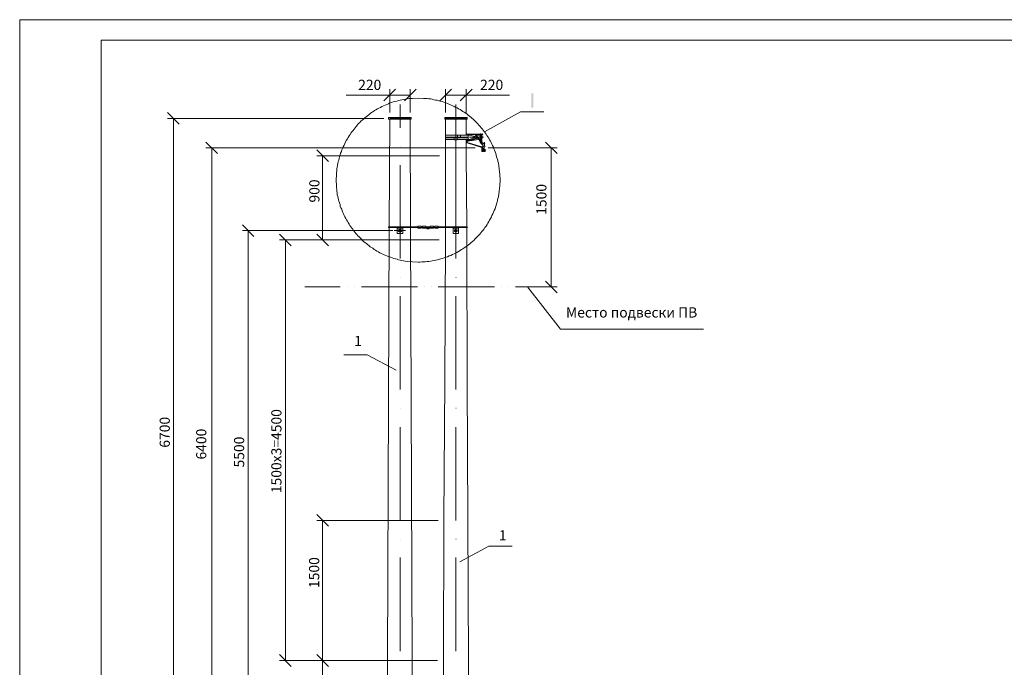
# Model space of a CAD drawing. Units: millimetres. Extents: x 2871 to 3350, y 1558 to 2249.
# Drawn here: x 2871 to 3112, y 2090 to 2249 of the extents above; entities that cross this region are included whole.
import ezdxf

# ---------------------------------------------------------------- set-up
doc = ezdxf.new("R2010")
doc.units = ezdxf.units.MM
doc.layers.add('H', color=7, linetype='Continuous', lineweight=25)
doc.layers.add('P', color=7, linetype='Continuous', lineweight=25)
doc.styles.add('GOST 2.304', font='CS_Gost2304.shx', dxfattribs={"oblique": 15, "height": 2.5})

msp = doc.modelspace()

# ---------------------------------------------------------------- hatches: boundary and pattern name
at = {"layer": 'H', "linetype": 'Continuous', "lineweight": 13}
msp.add_hatch(color=7, dxfattribs=at).paths.add_polyline_path([(2996.22, 2230.54), (2996.22, 2227.07), (2996.69, 2227.07), (2996.69, 2230.54)])

# ---------------------------------------------------------------- linework, layer by layer
at = {"color": 7, "linetype": 'ByBlock', "lineweight": 13}
msp.add_lwpolyline([(3349.12, 1909.11), (2870.52, 1909.11), (2870.52, 2248.65), (3349.12, 2248.65)], close=True, dxfattribs=at)
at = {"layer": 'P', "color": 7, "linetype": 'Continuous', "lineweight": 13}
for points in [[(2890.52, 2243.65), (2890.52, 1914.11), (3344.12, 1914.11), (3344.12, 2243.65), (2890.52, 2243.65)], [(2962.82, 2231.61), (2959.95, 2228.74)], [(2961.42, 2225.87), (2961.42, 2231.61)], [(2965.02, 2228.74), (2967.89, 2231.61)], [(2966.42, 2225.87), (2966.42, 2231.61)], [(2976.62, 2231.61), (2973.75, 2228.74)], [(2976.62, 2231.61), (2973.75, 2228.74)], [(2975.15, 2225.87), (2975.15, 2231.61)], [(2975.15, 2225.87), (2975.15, 2231.61)], [(2978.75, 2228.74), (2981.69, 2231.61)], [(2978.75, 2228.74), (2981.69, 2231.61)], [(2980.22, 2225.87), (2980.22, 2231.61)], [(2980.22, 2225.87), (2980.22, 2231.61)], [(2988.55, 2209.27), (2988.49, 2210.67), (2988.35, 2212.01), (2988.15, 2213.41), (2988.02, 2213.81), (2987.95, 2214.21), (2987.82, 2214.61), (2987.69, 2215.01), (2987.55, 2215.41), (2987.49, 2215.81), (2987.29, 2216.21), (2987.15, 2216.61), (2987.02, 2216.94), (2986.89, 2217.34), (2986.69, 2217.74), (2986.49, 2218.07), (2986.35, 2218.47), (2986.15, 2218.81), (2985.95, 2219.14), (2985.75, 2219.54), (2985.55, 2219.87), (2985.29, 2220.21), (2985.09, 2220.54), (2984.89, 2220.87), (2984.62, 2221.21), (2984.35, 2221.54), (2984.15, 2221.87), (2983.89, 2222.14), (2983.62, 2222.47), (2983.35, 2222.74), (2983.09, 2223.07), (2982.82, 2223.34), (2982.55, 2223.61), (2982.22, 2223.94), (2981.95, 2224.21), (2981.62, 2224.47), (2981.35, 2224.74), (2981.02, 2224.94), (2980.69, 2225.21), (2980.42, 2225.47), (2980.09, 2225.67), (2979.75, 2225.94), (2979.42, 2226.14), (2979.09, 2226.34), (2978.69, 2226.61), (2978.35, 2226.81), (2978.02, 2227.01), (2977.69, 2227.14), (2977.29, 2227.34), (2976.95, 2227.54), (2976.55, 2227.67), (2976.22, 2227.87), (2975.82, 2228.01), (2975.42, 2228.14), (2975.09, 2228.27), (2974.69, 2228.41), (2974.29, 2228.54), (2973.89, 2228.67), (2973.49, 2228.74), (2973.09, 2228.87), (2972.69, 2228.94), (2972.29, 2229.01), (2971.89, 2229.14), (2971.49, 2229.21), (2971.02, 2229.21), (2970.62, 2229.27), (2970.22, 2229.34), (2969.75, 2229.34), (2968.42, 2229.41), (2967.02, 2229.34), (2966.55, 2229.34), (2966.15, 2229.27), (2965.69, 2229.21), (2965.29, 2229.14), (2964.82, 2229.07), (2964.42, 2229.01), (2963.95, 2228.94), (2963.55, 2228.81), (2963.15, 2228.67), (2962.69, 2228.61), (2962.29, 2228.47), (2961.89, 2228.34), (2961.49, 2228.21), (2961.09, 2228.01), (2960.69, 2227.87), (2960.29, 2227.67), (2959.89, 2227.54), (2959.49, 2227.34), (2959.15, 2227.14), (2958.75, 2226.94), (2958.42, 2226.74), (2958.02, 2226.54), (2957.69, 2226.34), (2957.29, 2226.07), (2956.95, 2225.87), (2956.62, 2225.61), (2956.29, 2225.34), (2955.95, 2225.07), (2955.62, 2224.81), (2955.29, 2224.54), (2954.95, 2224.27), (2954.69, 2224.01), (2954.35, 2223.74), (2954.09, 2223.41), (2953.75, 2223.14), (2953.49, 2222.81), (2953.22, 2222.47), (2952.95, 2222.14), (2952.69, 2221.81), (2952.42, 2221.47), (2952.15, 2221.14), (2951.89, 2220.81), (2951.69, 2220.47), (2951.42, 2220.14), (2951.22, 2219.74), (2951.02, 2219.41), (2950.75, 2219.01), (2950.55, 2218.67), (2950.42, 2218.27), (2950.22, 2217.87), (2950.02, 2217.47), (2949.82, 2217.07), (2949.69, 2216.67), (2949.55, 2216.27), (2949.35, 2215.87), (2949.22, 2215.47), (2949.09, 2215.07), (2949.02, 2214.61), (2948.89, 2214.21), (2948.75, 2213.81), (2948.69, 2213.34), (2948.62, 2212.94), (2948.49, 2212.47), (2948.42, 2212.01), (2948.35, 2210.67), (2948.29, 2209.27), (2948.35, 2207.87), (2948.42, 2206.54), (2948.49, 2206.14), (2948.55, 2205.67), (2948.69, 2205.27), (2948.75, 2204.87), (2948.82, 2204.47), (2948.95, 2204.07), (2949.09, 2203.67), (2949.22, 2203.27), (2949.29, 2202.87), (2949.42, 2202.47), (2949.62, 2202.14), (2949.75, 2201.74), (2949.89, 2201.34), (2950.09, 2201.01), (2950.22, 2200.61), (2950.42, 2200.27), (2950.62, 2199.87), (2950.82, 2199.54), (2951.02, 2199.21), (2951.22, 2198.87), (2951.42, 2198.47), (2951.62, 2198.14), (2951.89, 2197.81), (2952.09, 2197.47), (2952.35, 2197.21), (2952.55, 2196.87), (2952.82, 2196.54), (2953.09, 2196.21), (2953.35, 2195.94), (2953.62, 2195.61), (2953.89, 2195.34), (2954.15, 2195.07), (2954.49, 2194.81), (2954.75, 2194.47), (2955.02, 2194.21), (2955.35, 2193.94), (2955.69, 2193.74), (2955.95, 2193.47), (2956.29, 2193.21), (2956.62, 2192.94), (2956.95, 2192.74), (2957.29, 2192.54), (2957.62, 2192.27), (2957.95, 2192.07), (2958.29, 2191.87), (2958.69, 2191.67), (2959.02, 2191.47), (2959.35, 2191.27), (2959.75, 2191.14), (2960.09, 2190.94), (2960.49, 2190.81), (2960.89, 2190.61), (2961.22, 2190.47), (2961.62, 2190.34), (2962.02, 2190.21), (2962.42, 2190.07), (2962.82, 2189.94), (2963.22, 2189.87), (2963.62, 2189.74), (2964.02, 2189.67), (2964.42, 2189.54), (2964.82, 2189.47), (2965.22, 2189.41), (2965.69, 2189.34), (2967.02, 2189.21), (2968.42, 2189.14), (2968.82, 2189.14), (2969.29, 2189.21), (2969.75, 2189.21), (2970.15, 2189.21), (2970.62, 2189.27), (2971.02, 2189.34), (2971.49, 2189.41), (2971.89, 2189.47), (2972.35, 2189.54), (2972.75, 2189.61), (2973.15, 2189.74), (2973.62, 2189.87), (2974.02, 2189.94), (2974.42, 2190.07), (2974.82, 2190.21), (2975.22, 2190.34), (2975.62, 2190.47), (2976.02, 2190.67), (2976.42, 2190.81), (2976.82, 2191.01), (2977.22, 2191.21), (2977.55, 2191.34), (2977.95, 2191.54), (2978.29, 2191.74), (2978.69, 2192.01), (2979.02, 2192.21), (2979.42, 2192.41), (2979.75, 2192.67), (2980.09, 2192.87), (2980.42, 2193.14), (2980.75, 2193.41), (2981.09, 2193.67), (2981.42, 2193.94), (2981.75, 2194.21), (2982.09, 2194.47), (2982.35, 2194.81), (2982.69, 2195.07), (2982.95, 2195.41), (2983.22, 2195.67), (2983.55, 2196.01), (2983.82, 2196.34), (2984.09, 2196.67), (2984.35, 2197.01), (2984.62, 2197.34), (2984.82, 2197.67), (2985.09, 2198.01), (2985.35, 2198.41), (2985.55, 2198.74), (2985.75, 2199.14), (2985.95, 2199.47), (2986.22, 2199.87), (2986.42, 2200.27), (2986.55, 2200.61), (2986.75, 2201.01), (2986.95, 2201.41), (2987.09, 2201.81), (2987.29, 2202.21), (2987.42, 2202.61), (2987.55, 2203.07), (2987.69, 2203.47), (2987.82, 2203.87), (2987.89, 2204.34), (2988.02, 2204.74), (2988.15, 2205.21), (2988.35, 2206.54), (2988.49, 2207.87), (2988.55, 2209.27)], [(2966.42, 2230.14), (2950.75, 2230.14)], [(2963.95, 2227.87), (2963.95, 2222.14)], [(2975.15, 2230.14), (2990.89, 2230.14)], [(2975.15, 2230.14), (2990.89, 2230.14)], [(2977.69, 2227.87), (2977.69, 2222.14)], [(2977.69, 2227.87), (2977.69, 2214.27)], [(2909.69, 2223.01), (2906.82, 2225.87)], [(2999.29, 2226.01), (2993.55, 2226.01), (2984.69, 2221.14)], [(2959.95, 2224.41), (2906.82, 2224.41)], [(2908.29, 2070.67), (2908.29, 2224.41)], [(2961.15, 2224.67), (2966.69, 2224.67)], [(2966.69, 2224.21), (2961.15, 2224.21), (2961.15, 2224.67)], [(2961.42, 2224.21), (2961.29, 2197.81)], [(2961.42, 2224.41), (2966.42, 2224.41)], [(2961.42, 2224.21), (2961.42, 2224.41)], [(2966.42, 2224.21), (2966.42, 2224.41)], [(2966.55, 2197.81), (2966.42, 2224.21)], [(2966.69, 2224.67), (2966.69, 2224.21)], [(2974.95, 2224.67), (2980.42, 2224.67)], [(2980.42, 2224.21), (2974.95, 2224.21), (2974.95, 2224.67)], [(2975.15, 2224.41), (2980.22, 2224.41)], [(2975.15, 2224.21), (2975.15, 2224.41)], [(2977.15, 2224.41), (2975.15, 2224.41)], [(2975.15, 2224.27), (2975.15, 2224.41)], [(2975.15, 2224.21), (2975.15, 2220.34)], [(2977.69, 2225.21), (2977.69, 2212.07)], [(2980.22, 2224.41), (2978.22, 2224.41)], [(2980.22, 2224.21), (2980.22, 2224.41)], [(2980.22, 2224.27), (2980.22, 2224.41)], [(2980.22, 2224.27), (2980.22, 2220.27)], [(2980.42, 2224.67), (2980.42, 2224.21)], [(2980.22, 2220.61), (2980.22, 2220.27)], [(2983.62, 2220.54), (2980.29, 2220.61), (2980.22, 2220.61)], [(2980.35, 2220.61), (2984.09, 2220.47)], [(2980.35, 2220.61), (2980.35, 2220.61), (2980.35, 2220.61), (2983.69, 2220.54), (2984.09, 2220.47)], [(2983.55, 2220.54), (2983.55, 2220.41), (2983.09, 2220.41), (2982.69, 2220.47), (2982.62, 2220.41), (2982.62, 2220.34), (2982.75, 2220.21)], [(2983.95, 2219.34), (2984.15, 2219.54), (2984.22, 2219.81), (2984.15, 2220.01), (2984.09, 2220.27), (2983.89, 2220.41), (2983.62, 2220.54)], [(2983.69, 2220.74), (2983.69, 2219.41)], [(2983.95, 2220.41), (2984.15, 2220.61), (2984.29, 2220.54)], [(2984.29, 2220.54), (2984.02, 2220.34)], [(2919.15, 2215.81), (2916.22, 2218.61)], [(2975.15, 2220.34), (2975.15, 2220.27)], [(2975.15, 2220.27), (2978.09, 2220.27)], [(2975.15, 2220.27), (2975.15, 2219.81)], [(2975.15, 2219.81), (2975.15, 2219.67)], [(2975.15, 2219.81), (2978.09, 2219.81)], [(2975.15, 2219.67), (2977.22, 2219.67)], [(2975.15, 2219.67), (2975.15, 2219.21)], [(2975.15, 2219.21), (2975.15, 2215.61)], [(2975.15, 2219.21), (2977.22, 2219.21)], [(2977.22, 2219.74), (2977.22, 2219.14)], [(2978.02, 2219.74), (2978.02, 2219.14), (2977.22, 2219.14)], [(2977.22, 2219.74), (2978.02, 2219.74)], [(2978.02, 2219.67), (2980.69, 2219.67)], [(2978.02, 2219.21), (2980.69, 2219.21)], [(2978.09, 2220.34), (2978.82, 2220.34)], [(2978.82, 2219.81), (2978.09, 2219.81), (2978.09, 2220.34)], [(2978.82, 2220.34), (2978.82, 2219.81)], [(2978.82, 2220.27), (2980.69, 2220.27)], [(2978.82, 2219.81), (2980.69, 2219.81)], [(2980.22, 2219.81), (2980.22, 2219.67)], [(2980.22, 2215.61), (2980.22, 2219.21)], [(2980.22, 2218.81), (2980.29, 2218.81)], [(2980.22, 2218.67), (2980.35, 2218.54), (2980.42, 2218.41)], [(2980.42, 2219.21), (2980.42, 2218.74)], [(2980.69, 2218.81), (2980.42, 2218.81)], [(2980.42, 2218.74), (2980.42, 2218.67), (2980.49, 2218.54)], [(2980.42, 2218.41), (2984.02, 2217.27)], [(2980.49, 2218.54), (2984.09, 2217.41)], [(2980.62, 2220.47), (2980.55, 2220.47), (2980.55, 2220.41)], [(2980.55, 2220.41), (2980.55, 2220.27)], [(2980.55, 2219.81), (2980.55, 2219.67)], [(2980.55, 2219.21), (2980.55, 2219.01)], [(2980.55, 2219.01), (2980.55, 2218.94), (2980.62, 2218.94)], [(2980.62, 2220.47), (2982.42, 2220.41), (2982.89, 2219.74), (2982.89, 2219.67), (2982.82, 2219.67), (2980.62, 2218.94)], [(2980.69, 2220.41), (2981.02, 2220.41), (2981.15, 2220.34), (2981.15, 2220.27)], [(2982.35, 2220.01), (2981.09, 2220.34), (2980.69, 2220.34)], [(2980.69, 2220.34), (2980.69, 2220.27)], [(2980.69, 2220.27), (2980.69, 2219.81)], [(2980.69, 2219.81), (2980.69, 2219.67)], [(2980.69, 2219.67), (2980.69, 2219.21)], [(2980.69, 2218.81), (2982.95, 2219.54)], [(2980.69, 2219.14), (2981.02, 2219.14), (2981.15, 2219.21), (2981.15, 2219.21), (2981.15, 2219.27)], [(2980.95, 2219.21), (2980.69, 2219.21)], [(2980.69, 2219.21), (2980.69, 2219.21)], [(2980.95, 2219.21), (2982.35, 2219.74)], [(2981.02, 2219.81), (2984.49, 2219.81)], [(2983.29, 2219.21), (2981.09, 2218.94)], [(2981.35, 2219.01), (2983.22, 2219.27)], [(2982.35, 2219.74), (2982.49, 2219.81), (2982.49, 2219.94), (2982.35, 2220.01)], [(2983.55, 2220.27), (2982.75, 2220.27), (2982.75, 2220.27), (2982.75, 2220.21)], [(2982.75, 2220.21), (2983.22, 2219.61)], [(2982.95, 2219.54), (2983.22, 2219.27)], [(2983.22, 2219.61), (2983.35, 2219.47), (2983.49, 2219.47)], [(2983.22, 2219.27), (2983.49, 2219.14)], [(2983.69, 2219.34), (2983.49, 2219.27), (2983.42, 2219.67), (2983.42, 2219.87), (2983.69, 2219.94), (2983.82, 2219.74), (2983.89, 2219.47), (2983.95, 2219.41), (2984.15, 2218.47)], [(2983.49, 2219.34), (2983.42, 2219.27), (2983.69, 2218.34), (2983.82, 2218.34), (2983.89, 2218.34), (2983.62, 2219.27)], [(2983.82, 2219.54), (2983.95, 2219.81), (2983.95, 2220.01), (2983.75, 2220.21), (2983.55, 2220.27)], [(2983.62, 2219.27), (2983.69, 2219.34), (2983.62, 2219.27)], [(2983.69, 2219.34), (2983.75, 2219.34), (2983.82, 2219.27), (2984.02, 2218.41), (2984.15, 2218.34), (2984.22, 2218.34), (2984.49, 2218.21), (2984.69, 2218.01), (2984.69, 2217.94), (2984.82, 2217.61), (2984.75, 2217.41), (2984.62, 2217.14), (2984.49, 2217.07), (2984.42, 2217.07)], [(2983.69, 2219.21), (2983.82, 2219.21)], [(2983.89, 2218.34), (2983.95, 2218.14), (2983.95, 2218.07)], [(2984.15, 2218.47), (2984.15, 2218.41), (2984.02, 2218.41)], [(2984.35, 2218.27), (2984.69, 2218.34), (2984.62, 2218.47), (2984.69, 2218.47)], [(2984.62, 2218.41), (2984.42, 2218.27)], [(2984.75, 2218.21), (2984.69, 2218.21), (2984.69, 2218.27), (2984.42, 2218.27)], [(2984.69, 2218.27), (2984.42, 2218.27)], [(2984.62, 2218.47), (2984.69, 2218.47)], [(2984.69, 2218.47), (2984.69, 2218.34), (2984.75, 2218.21)], [(2984.69, 2218.21), (2984.75, 2218.21)], [(3002.55, 2215.81), (2999.69, 2218.61)], [(2982.42, 2217.21), (2916.22, 2217.21)], [(2917.69, 2070.67), (2917.69, 2217.21)], [(2946.42, 2213.81), (2943.55, 2216.67)], [(2963.95, 2217.54), (2963.95, 2217.54)], [(2977.69, 2217.54), (2977.75, 2217.54)], [(2984.35, 2217.41), (2984.22, 2217.94), (2984.15, 2218.01), (2984.02, 2218.07), (2983.95, 2218.07)], [(2984.02, 2217.41), (2984.35, 2217.47)], [(2984.42, 2217.21), (2984.42, 2217.34), (2984.35, 2217.41), (2984.22, 2217.41), (2984.09, 2217.41), (2984.02, 2217.34), (2984.02, 2217.21), (2984.02, 2217.07), (2984.09, 2217.01), (2984.22, 2217.01), (2984.35, 2217.01), (2984.42, 2217.07), (2984.42, 2217.21)], [(2984.09, 2216.87), (2984.02, 2216.41)], [(2984.02, 2216.41), (2984.02, 2216.34), (2984.09, 2216.27), (2984.15, 2216.34), (2984.22, 2216.41)], [(2984.35, 2217.21), (2984.29, 2217.27), (2984.22, 2217.34), (2984.15, 2217.27), (2984.09, 2217.21), (2984.15, 2217.14), (2984.22, 2217.07), (2984.29, 2217.14), (2984.35, 2217.21)], [(2984.09, 2217.14), (2984.35, 2217.27)], [(2984.29, 2217.01), (2984.15, 2217.41)], [(2984.15, 2217.01), (2984.29, 2216.41)], [(2984.22, 2217.01), (2984.62, 2216.47)], [(2984.29, 2216.61), (2984.22, 2216.41)], [(2984.35, 2217.41), (2984.29, 2217.67)], [(2984.29, 2217.41), (2984.35, 2217.41)], [(2984.29, 2216.41), (2984.35, 2216.34), (2984.42, 2216.34), (2984.55, 2216.41), (2984.55, 2216.47), (2984.49, 2216.67)], [(2984.42, 2217.14), (2984.75, 2216.67)], [(2984.62, 2217.61), (2984.62, 2217.67), (2984.55, 2217.67), (2984.55, 2217.61), (2984.55, 2217.61), (2984.62, 2217.61), (2984.62, 2217.61)], [(2984.55, 2216.41), (2984.62, 2216.34), (2984.75, 2216.34), (2984.89, 2216.41), (2984.89, 2216.47), (2984.95, 2216.61), (2984.89, 2216.74), (2984.75, 2216.81), (2984.69, 2216.81)], [(2984.62, 2216.47), (2984.69, 2216.47), (2984.75, 2216.47), (2984.82, 2216.54), (2984.75, 2216.67)], [(2985.62, 2217.21), (3002.55, 2217.21)], [(3001.09, 2217.21), (3001.09, 2183.07)], [(2973.69, 2215.27), (2943.55, 2215.27)], [(2944.95, 2215.27), (2944.95, 2194.61)], [(2975.15, 2215.61), (2975.09, 2197.81)], [(2980.35, 2197.81), (2980.22, 2215.61)], [(2963.95, 2212.94), (2963.95, 2190.01)], [(2977.69, 2212.94), (2977.69, 2190.01)], [(2928.02, 2195.47), (2925.22, 2198.34)], [(2962.15, 2196.87), (2925.22, 2196.87)], [(2926.62, 2070.67), (2926.62, 2196.87)], [(2961.29, 2197.61), (2960.55, 2006.47)], [(2961.22, 2197.81), (2961.09, 2197.81), (2961.09, 2197.67), (2961.09, 2197.61), (2961.22, 2197.61)], [(2968.35, 2197.81), (2961.22, 2197.81)], [(2968.35, 2197.61), (2961.22, 2197.61)], [(2962.55, 2196.87), (2965.29, 2196.87)], [(2963.22, 2197.61), (2963.22, 2196.14)], [(2963.22, 2197.47), (2964.62, 2197.47)], [(2963.95, 2197.27), (2964.29, 2197.07), (2964.29, 2196.67), (2963.95, 2196.47), (2963.62, 2196.67), (2963.62, 2197.07), (2963.95, 2197.27)], [(2964.22, 2196.87), (2964.22, 2197.01), (2964.09, 2197.14), (2963.95, 2197.21), (2963.75, 2197.14), (2963.69, 2197.01), (2963.62, 2196.87), (2963.69, 2196.74), (2963.75, 2196.61), (2963.95, 2196.61), (2964.09, 2196.61), (2964.22, 2196.74), (2964.22, 2196.87)], [(2964.15, 2196.87), (2964.15, 2197.01), (2964.02, 2197.07), (2963.95, 2197.14), (2963.82, 2197.07), (2963.75, 2197.01), (2963.69, 2196.87), (2963.75, 2196.74), (2963.82, 2196.67), (2963.95, 2196.67), (2964.02, 2196.67), (2964.15, 2196.74), (2964.15, 2196.87)], [(2964.62, 2197.61), (2964.62, 2196.14)], [(2967.29, 2006.47), (2966.55, 2197.61)], [(2968.35, 2197.94), (2968.35, 2197.67)], [(2968.35, 2197.94), (2969.15, 2197.94)], [(2968.35, 2197.67), (2968.35, 2197.47)], [(2968.35, 2197.67), (2969.15, 2197.67)], [(2968.35, 2197.67), (2969.15, 2197.67)], [(2968.35, 2197.47), (2969.15, 2197.47)], [(2969.15, 2197.94), (2969.15, 2197.67)], [(2969.15, 2197.81), (2969.49, 2197.81)], [(2969.15, 2197.67), (2969.15, 2197.47)], [(2969.15, 2197.61), (2969.49, 2197.61)], [(2969.49, 2197.94), (2969.49, 2197.67)], [(2969.49, 2197.94), (2970.29, 2197.94)], [(2969.49, 2197.67), (2969.49, 2197.47)], [(2969.49, 2197.67), (2970.29, 2197.67)], [(2969.49, 2197.67), (2970.29, 2197.67)], [(2969.49, 2197.47), (2970.29, 2197.47)], [(2970.29, 2197.94), (2970.29, 2197.67)], [(2970.29, 2197.81), (2971.35, 2197.81)], [(2970.75, 2197.34), (2970.75, 2197.54), (2970.62, 2197.67), (2970.49, 2197.81), (2970.29, 2197.81)], [(2970.29, 2197.67), (2970.29, 2197.47)], [(2970.55, 2197.34), (2970.49, 2197.47), (2970.42, 2197.54), (2970.29, 2197.61)], [(2970.75, 2197.34), (2970.55, 2197.34)], [(2970.75, 2197.61), (2970.89, 2197.61)], [(2971.35, 2197.81), (2971.15, 2197.81), (2970.95, 2197.67), (2970.89, 2197.54), (2970.82, 2197.34)], [(2971.35, 2197.61), (2971.22, 2197.54), (2971.09, 2197.47), (2971.09, 2197.34), (2970.82, 2197.34)], [(2971.35, 2197.94), (2971.35, 2197.67)], [(2972.15, 2197.94), (2971.35, 2197.94)], [(2971.35, 2197.67), (2971.35, 2197.47)], [(2972.15, 2197.67), (2971.35, 2197.67)], [(2972.15, 2197.67), (2971.35, 2197.67)], [(2972.15, 2197.47), (2971.35, 2197.47)], [(2972.15, 2197.94), (2972.15, 2197.67)], [(2972.15, 2197.81), (2972.49, 2197.81)], [(2972.15, 2197.67), (2972.15, 2197.47)], [(2972.15, 2197.61), (2972.49, 2197.61)], [(2972.49, 2197.94), (2972.49, 2197.67)], [(2973.29, 2197.94), (2972.49, 2197.94)], [(2972.49, 2197.67), (2972.49, 2197.47)], [(2973.29, 2197.67), (2972.49, 2197.67)], [(2973.29, 2197.67), (2972.49, 2197.67)], [(2973.29, 2197.47), (2972.49, 2197.47)], [(2973.29, 2197.94), (2973.29, 2197.67)], [(2973.29, 2197.81), (2980.42, 2197.81)], [(2973.29, 2197.67), (2973.29, 2197.47)], [(2973.29, 2197.61), (2980.42, 2197.61)], [(2975.09, 2197.61), (2975.09, 2194.81)], [(2977.02, 2197.61), (2977.02, 2196.14)], [(2978.35, 2197.47), (2977.02, 2197.47)], [(2977.69, 2197.27), (2977.35, 2197.07), (2977.35, 2196.67), (2977.69, 2196.47), (2978.02, 2196.67), (2978.02, 2197.07), (2977.69, 2197.27)], [(2978.02, 2196.87), (2977.95, 2197.01), (2977.82, 2197.14), (2977.69, 2197.21), (2977.55, 2197.14), (2977.42, 2197.01), (2977.42, 2196.87), (2977.42, 2196.74), (2977.55, 2196.61), (2977.69, 2196.61), (2977.82, 2196.61), (2977.95, 2196.74), (2978.02, 2196.87)], [(2977.95, 2196.87), (2977.89, 2197.01), (2977.82, 2197.07), (2977.69, 2197.14), (2977.55, 2197.07), (2977.49, 2197.01), (2977.49, 2196.87), (2977.49, 2196.74), (2977.55, 2196.67), (2977.69, 2196.67), (2977.82, 2196.67), (2977.89, 2196.74), (2977.95, 2196.87)], [(2978.35, 2197.61), (2978.35, 2196.14)], [(2980.35, 2194.81), (2980.35, 2197.61)], [(2980.42, 2197.61), (2980.49, 2197.61), (2980.55, 2197.67), (2980.49, 2197.81), (2980.42, 2197.81)], [(2937.22, 2193.14), (2934.35, 2196.01)], [(2973.55, 2194.61), (2934.35, 2194.61)], [(2935.82, 2091.34), (2935.82, 2194.61)], [(2943.55, 2196.01), (2946.42, 2193.14)], [(2973.55, 2194.61), (2943.55, 2194.61)], [(2963.22, 2196.14), (2964.62, 2196.14)], [(2975.09, 2194.81), (2974.95, 2159.94)], [(2978.35, 2196.14), (2977.02, 2196.14)], [(2980.49, 2159.94), (2980.35, 2194.81)], [(2963.95, 2185.41), (2963.95, 2185.41)], [(2977.69, 2185.41), (2977.75, 2185.41)], [(2999.69, 2184.47), (3002.55, 2181.61)], [(2940.55, 2183.07), (2949.29, 2183.07)], [(2951.02, 2183.07), (2951.02, 2183.07)], [(2952.75, 2183.07), (2952.75, 2183.07)], [(2954.49, 2183.07), (2968.22, 2183.07)], [(2969.95, 2183.07), (2969.95, 2183.07)], [(2971.69, 2183.07), (2971.69, 2183.07)], [(2973.35, 2183.07), (2987.15, 2183.07)], [(2988.89, 2183.07), (2988.89, 2183.07)], [(2990.62, 2183.07), (2990.62, 2183.07)], [(2992.35, 2183.07), (3001.09, 2183.07)], [(2993.09, 2183.07), (3002.55, 2183.07)], [(2995.29, 2183.07), (3003.35, 2172.67)], [(2963.95, 2180.81), (2963.95, 2157.87)], [(2977.69, 2180.81), (2977.69, 2157.87)], [(3003.35, 2172.67), (3038.52, 2172.67)], [(2950.15, 2166.41), (2955.89, 2166.41), (2963.02, 2162.61)], [(2974.95, 2159.94), (2974.75, 2125.94)], [(2980.62, 2125.94), (2980.49, 2159.94)], [(2963.95, 2153.27), (2963.95, 2153.27)], [(2977.69, 2153.27), (2977.75, 2153.27)], [(2963.95, 2148.67), (2963.95, 2125.74)], [(2977.69, 2148.67), (2977.69, 2125.74)], [(2946.42, 2124.34), (2943.55, 2127.21)], [(2973.29, 2125.74), (2943.55, 2125.74)], [(2944.95, 2091.34), (2944.95, 2125.74)], [(2974.75, 2125.94), (2974.62, 2091.14)], [(2980.75, 2091.14), (2980.62, 2125.94)], [(2963.95, 2121.14), (2963.95, 2121.14)], [(2977.69, 2121.14), (2977.75, 2121.14)], [(2991.49, 2119.47), (2985.75, 2119.47), (2978.62, 2115.61)], [(2963.95, 2116.61), (2963.95, 2093.67)], [(2977.69, 2116.61), (2977.69, 2093.67)], [(2934.35, 2092.81), (2937.22, 2089.87)], [(2946.42, 2089.87), (2943.55, 2092.81)], [(2943.55, 2092.81), (2946.42, 2089.87)], [(2973.15, 2091.34), (2934.35, 2091.34)], [(2973.15, 2091.34), (2943.55, 2091.34)], [(2973.15, 2091.34), (2943.55, 2091.34)], [(2944.95, 2079.87), (2944.95, 2091.34)], [(2974.62, 2091.14), (2974.29, 2006.47)], [(2981.09, 2006.47), (2980.75, 2091.14)]]:
    msp.add_lwpolyline(points, dxfattribs=at)

# ---------------------------------------------------------------- texts
at = {"color": 7, "linetype": 'ByBlock', "lineweight": 13, "char_height": 2.5, "attachment_point": 1, "style": 'GOST 2.304'}
for s, width, insert in [('220', 14.8856, (2953.67, 2233.91)), ('220', 14.8856, (2983.63, 2233.91)), ('Место подвески ПВ', 51.2673, (3004.72, 2178.05)), ('1', 4, (2952.67, 2171.03)), ('1', 4, (2988.23, 2123.35))]:
    msp.add_mtext_dynamic_manual_height_columns(s, width=width, gutter_width=12.5, heights=[0], dxfattribs=dict(at, insert=insert))
at = {"color": 7, "linetype": 'ByBlock', "lineweight": 13, "char_height": 2.5, "attachment_point": 1, "rotation": 90, "style": 'GOST 2.304'}
for s, insert in [('900', (2941.66, 2203.77)), ('1500', (2997.43, 2200.76)), ('1500х3=4500', (2932.33, 2132.44)), ('\\pt5;6700', (2904.9, 2143.6)), ('\\pt5;6400', (2913.87, 2140.7)), ('\\pt5;5500', (2923.17, 2138.75)), ('1500', (2941.6, 2109.16))]:
    msp.add_mtext_dynamic_manual_height_columns(s, width=14.8856, gutter_width=12.5, heights=[0], dxfattribs=dict(at, insert=insert))

doc.saveas('drawing.dxf')
